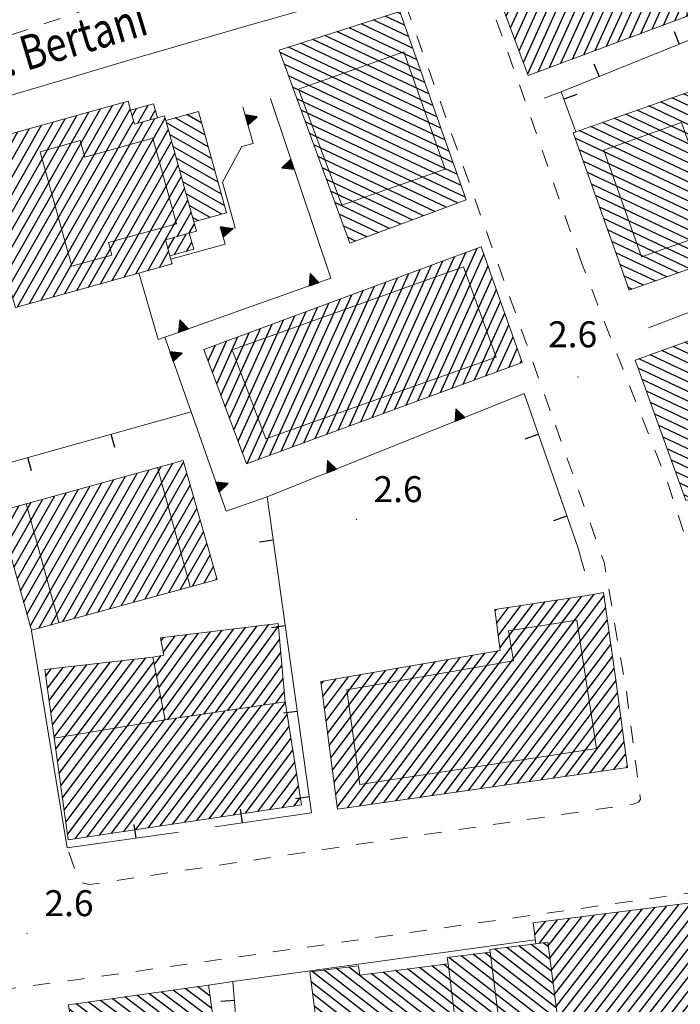
# Model space of a CAD drawing. Extents: x 2430090 to 2431870, y 4751245 to 4752462.
# Drawn here: x 2430301 to 2430377, y 4752089 to 4752203 of the extents above; entities that cross this region are included whole.
import ezdxf

# ---------------------------------------------------------------- set-up
doc = ezdxf.new("R2010")
doc.units = 0
doc.header["$LTSCALE"] = 2
doc.header["$MEASUREMENT"] = 0
for name, pattern in [('MARCIAP', [2, 1, -1]), ('MUROSIMB', [5, 2.5, 2.5]), ('SOSTEGNO', [8, 4, 4])]:
    doc.linetypes.add(name, pattern=pattern)
for name, color, linetype in [('010308', 1, 'SOSTEGNO'), ('050104', 5, 'Continuous'), ('050401', 1, 'MARCIAP'), ('060101', 5, 'Continuous'), ('060118', 5, 'Continuous'), ('060801', 1, 'MUROSIMB'), ('080203', 3, 'Continuous'), ('CAMPITURA_060101', 1, 'Continuous'), ('V0212', 6, 'Continuous'), ('V0252', 6, 'Continuous')]:
    doc.layers.add(name, color=color, linetype=linetype)
doc.styles.add('Style07', font='Arial', dxfattribs={"height": 0.2})

# ---------------------------------------------------------------- blocks, each defined once
blk = doc.blocks.new('CAMP_5C57CF09')
at = {"layer": 'CAMPITURA_060101', "linetype": 'Continuous'}
for p, q in [((2430362.007, 4752092.788), (2430358.223, 4752095.723)), ((2430361.828, 4752094.193), (2430359.624, 4752095.902)), ((2430361.649, 4752095.597), (2430361.025, 4752096.081)), ((2430360.994, 4752087.246), (2430351.55, 4752094.572)), ((2430362.395, 4752087.425), (2430352.951, 4752094.75)), ((2430362.545, 4752088.574), (2430354.352, 4752094.929)), ((2430362.366, 4752089.979), (2430355.421, 4752095.365)), ((2430362.186, 4752091.383), (2430356.822, 4752095.544)), ((2430359.466, 4752084.634), (2430348.154, 4752093.409)), ((2430359.287, 4752086.039), (2430349.555, 4752093.588)), ((2430359.593, 4752087.067), (2430350.149, 4752094.393)), ((2430358.27, 4752074.172), (2430334.324, 4752092.746)), ((2430359.671, 4752074.351), (2430335.725, 4752092.925)), ((2430360.721, 4752074.802), (2430337.126, 4752093.104)), ((2430360.542, 4752076.206), (2430338.527, 4752093.283)), ((2430360.363, 4752077.611), (2430341.149, 4752092.515)), ((2430360.184, 4752079.016), (2430342.55, 4752092.694)), ((2430360.004, 4752080.42), (2430343.951, 4752092.872)), ((2430359.825, 4752081.825), (2430345.352, 4752093.051)), ((2430359.646, 4752083.229), (2430346.753, 4752093.23)), ((2430356.869, 4752073.993), (2430334.215, 4752091.565)), ((2430355.468, 4752073.814), (2430334.395, 4752090.16)), ((2430354.067, 4752073.635), (2430334.574, 4752088.756)), ((2430352.666, 4752073.456), (2430334.753, 4752087.351)), ((2430351.265, 4752073.278), (2430334.932, 4752085.947)), ((2430349.864, 4752073.099), (2430335.112, 4752084.542)), ((2430348.463, 4752072.92), (2430335.291, 4752083.137)), ((2430347.062, 4752072.741), (2430335.47, 4752081.733)), ((2430345.661, 4752072.562), (2430335.65, 4752080.328)), ((2430344.26, 4752072.384), (2430335.829, 4752078.923)), ((2430342.859, 4752072.205), (2430336.008, 4752077.519)), ((2430341.458, 4752072.026), (2430336.187, 4752076.114)), ((2430340.057, 4752071.847), (2430336.367, 4752074.71)), ((2430338.656, 4752071.668), (2430336.546, 4752073.305)), ((2430337.255, 4752071.49), (2430336.725, 4752071.9))]:
    blk.add_line(p, q, dxfattribs=at)
blk = doc.blocks.new('CAMP_308A2F4F')
at = {"layer": 'CAMPITURA_060101', "linetype": 'Continuous'}
for p, q in [((2430363.011, 4752086.071), (2430373.946, 4752100.169)), ((2430364.415, 4752086.25), (2430375.351, 4752100.349)), ((2430365.82, 4752086.43), (2430376.756, 4752100.528)), ((2430367.224, 4752086.609), (2430378.16, 4752100.707)), ((2430368.629, 4752086.788), (2430379.565, 4752100.886)), ((2430370.034, 4752086.967), (2430380.339, 4752100.252)), ((2430361.606, 4752085.892), (2430372.542, 4752099.99)), ((2430361.812, 4752094.316), (2430365.518, 4752099.094)), ((2430361.991, 4752092.915), (2430366.923, 4752099.273)), ((2430362.17, 4752091.514), (2430368.328, 4752099.452)), ((2430362.349, 4752090.112), (2430369.732, 4752099.632)), ((2430362.527, 4752088.711), (2430371.137, 4752099.811)), ((2430359.878, 4752098.349), (2430359.9, 4752098.377)), ((2430360.057, 4752096.948), (2430361.305, 4752098.556)), ((2430360.609, 4752096.027), (2430362.709, 4752098.735)), ((2430361.633, 4752095.717), (2430364.114, 4752098.914)), ((2430371.438, 4752087.147), (2430380.517, 4752098.851)), ((2430372.843, 4752087.326), (2430380.696, 4752097.45)), ((2430374.248, 4752087.505), (2430380.875, 4752096.049)), ((2430375.652, 4752087.685), (2430381.054, 4752094.648)), ((2430377.057, 4752087.864), (2430381.233, 4752093.247)), ((2430378.461, 4752088.043), (2430381.411, 4752091.846)), ((2430379.866, 4752088.222), (2430381.59, 4752090.445)), ((2430381.271, 4752088.402), (2430381.769, 4752089.044)), ((2430361.309, 4752087.141), (2430361.434, 4752087.302))]:
    blk.add_line(p, q, dxfattribs=at)
blk = doc.blocks.new('CAMP_DCC558E7')
at = {"layer": 'CAMPITURA_060101', "linetype": 'Continuous'}
for p, q in [((2430363.1, 4752197.789), (2430370.458, 4752214.084)), ((2430364.419, 4752198.28), (2430371.777, 4752214.575)), ((2430365.738, 4752198.771), (2430373.095, 4752215.066)), ((2430367.057, 4752199.262), (2430373.777, 4752214.146)), ((2430360.462, 4752196.807), (2430367.82, 4752213.102)), ((2430361.781, 4752197.298), (2430369.139, 4752213.593)), ((2430358.759, 4752197.894), (2430365.182, 4752212.12)), ((2430359.255, 4752196.562), (2430366.501, 4752212.611)), ((2430368.376, 4752199.753), (2430374.273, 4752212.814)), ((2430357.272, 4752201.89), (2430361.225, 4752210.647)), ((2430357.767, 4752200.558), (2430362.544, 4752211.138)), ((2430358.263, 4752199.226), (2430363.863, 4752211.629)), ((2430369.695, 4752200.244), (2430374.769, 4752211.482)), ((2430356.28, 4752204.554), (2430358.587, 4752209.665)), ((2430356.776, 4752203.222), (2430359.906, 4752210.156)), ((2430371.014, 4752200.735), (2430375.265, 4752210.15)), ((2430355.288, 4752207.217), (2430355.95, 4752208.683)), ((2430355.784, 4752205.886), (2430357.269, 4752209.174)), ((2430372.332, 4752201.226), (2430375.761, 4752208.818)), ((2430373.651, 4752201.717), (2430376.257, 4752207.486)), ((2430374.97, 4752202.208), (2430376.752, 4752206.154)), ((2430376.289, 4752202.699), (2430377.248, 4752204.823)), ((2430377.608, 4752203.19), (2430377.744, 4752203.491))]:
    blk.add_line(p, q, dxfattribs=at)
blk = doc.blocks.new('CAMP_435892C2')
at = {"layer": 'CAMPITURA_060101', "linetype": 'Continuous'}
for p, q in [((2430379.016, 4752194.564), (2430378.624, 4752194.749)), ((2430379.954, 4752191.912), (2430375.942, 4752193.8)), ((2430379.485, 4752193.238), (2430377.283, 4752194.274)), ((2430381.362, 4752187.934), (2430371.92, 4752192.377)), ((2430380.893, 4752189.26), (2430373.261, 4752192.851)), ((2430380.423, 4752190.586), (2430374.602, 4752193.326)), ((2430382.3, 4752185.283), (2430369.239, 4752191.429)), ((2430381.831, 4752186.608), (2430370.579, 4752191.903)), ((2430383.238, 4752182.631), (2430366.557, 4752190.48)), ((2430382.769, 4752183.957), (2430367.898, 4752190.954)), ((2430384.176, 4752179.979), (2430364.749, 4752189.121)), ((2430383.707, 4752181.305), (2430365.217, 4752190.006)), ((2430384.645, 4752178.653), (2430365.218, 4752187.795)), ((2430385.114, 4752177.327), (2430365.687, 4752186.469)), ((2430384.717, 4752176.409), (2430366.156, 4752185.143)), ((2430383.377, 4752175.934), (2430366.625, 4752183.817)), ((2430382.036, 4752175.46), (2430367.094, 4752182.491)), ((2430380.695, 4752174.986), (2430367.563, 4752181.165)), ((2430379.354, 4752174.511), (2430368.032, 4752179.839)), ((2430378.014, 4752174.037), (2430368.501, 4752178.513)), ((2430376.673, 4752173.563), (2430368.97, 4752177.188)), ((2430375.332, 4752173.089), (2430369.439, 4752175.862)), ((2430373.992, 4752172.614), (2430369.908, 4752174.536)), ((2430372.651, 4752172.14), (2430370.377, 4752173.21)), ((2430371.31, 4752171.666), (2430370.846, 4752171.884))]:
    blk.add_line(p, q, dxfattribs=at)
blk = doc.blocks.new('CAMP_A855E191')
at = {"layer": 'CAMPITURA_060101', "linetype": 'Continuous'}
for p, q in [((2430386.056, 4752165.883), (2430382.725, 4752167.45)), ((2430385.575, 4752167.214), (2430384.053, 4752167.93)), ((2430387.019, 4752163.219), (2430380.068, 4752166.49)), ((2430386.537, 4752164.551), (2430381.397, 4752166.97)), ((2430388.463, 4752159.224), (2430376.083, 4752165.05)), ((2430387.981, 4752160.556), (2430377.411, 4752165.53)), ((2430387.5, 4752161.888), (2430378.74, 4752166.01)), ((2430389.425, 4752156.561), (2430373.426, 4752164.09)), ((2430388.944, 4752157.893), (2430374.755, 4752164.57)), ((2430389.906, 4752155.229), (2430372.098, 4752163.61)), ((2430390.388, 4752153.898), (2430372.02, 4752162.541)), ((2430390.869, 4752152.566), (2430372.501, 4752161.21)), ((2430390.177, 4752151.787), (2430372.982, 4752159.878)), ((2430388.848, 4752151.307), (2430373.463, 4752158.546)), ((2430387.52, 4752150.827), (2430373.945, 4752157.215)), ((2430386.192, 4752150.346), (2430374.426, 4752155.883)), ((2430384.863, 4752149.866), (2430374.907, 4752154.551)), ((2430383.535, 4752149.386), (2430375.389, 4752153.22)), ((2430382.206, 4752148.906), (2430375.87, 4752151.888)), ((2430380.878, 4752148.426), (2430376.351, 4752150.556)), ((2430379.55, 4752147.946), (2430376.832, 4752149.225)), ((2430378.221, 4752147.466), (2430377.314, 4752147.893))]:
    blk.add_line(p, q, dxfattribs=at)
blk = doc.blocks.new('CAMP_36ED20BF')
at = {"layer": 'CAMPITURA_060101', "linetype": 'Continuous'}
for p, q in [((2430297.89, 4752171.532), (2430309.86, 4752192.517)), ((2430299.258, 4752171.911), (2430311.227, 4752192.896)), ((2430299.695, 4752170.66), (2430312.595, 4752193.276)), ((2430300.261, 4752169.633), (2430313.287, 4752192.471)), ((2430295.49, 4752173.379), (2430305.757, 4752191.379)), ((2430295.867, 4752172.021), (2430307.125, 4752191.758)), ((2430296.523, 4752171.153), (2430308.492, 4752192.138)), ((2430304.364, 4752170.771), (2430316.126, 4752191.393)), ((2430305.731, 4752171.151), (2430317.311, 4752191.453)), ((2430294.36, 4752177.454), (2430301.654, 4752190.241)), ((2430294.737, 4752176.096), (2430303.022, 4752190.621)), ((2430295.114, 4752174.737), (2430304.389, 4752191)), ((2430301.628, 4752170.013), (2430313.664, 4752191.113)), ((2430302.996, 4752170.392), (2430314.759, 4752191.014)), ((2430307.099, 4752171.53), (2430317.688, 4752190.095)), ((2430293.607, 4752180.17), (2430298.919, 4752189.483)), ((2430293.984, 4752178.812), (2430300.287, 4752189.862)), ((2430295.701, 4752185.859), (2430297.552, 4752189.104)), ((2430295.324, 4752187.217), (2430296.184, 4752188.724)), ((2430308.466, 4752171.909), (2430318.065, 4752188.737)), ((2430309.834, 4752172.288), (2430318.441, 4752187.379)), ((2430311.201, 4752172.668), (2430318.818, 4752186.021)), ((2430292.477, 4752184.244), (2430292.698, 4752184.63)), ((2430292.854, 4752182.886), (2430294.065, 4752185.01)), ((2430293.23, 4752181.528), (2430295.433, 4752185.389)), ((2430312.569, 4752173.047), (2430319.194, 4752184.662)), ((2430313.937, 4752173.426), (2430319.571, 4752183.304)), ((2430315.304, 4752173.805), (2430319.948, 4752181.946)), ((2430318.7, 4752177.74), (2430320.324, 4752180.588)), ((2430320.067, 4752178.119), (2430320.701, 4752179.23)), ((2430316.672, 4752174.185), (2430317.725, 4752176.03)), ((2430318.039, 4752174.564), (2430318.101, 4752174.672))]:
    blk.add_line(p, q, dxfattribs=at)
blk = doc.blocks.new('CAMP_126AD1C0')
at = {"layer": 'CAMPITURA_060101', "linetype": 'Continuous'}
for p, q in [((2430321.931, 4752189.511), (2430318.481, 4752191.479)), ((2430321.552, 4752190.878), (2430319.839, 4752191.855)), ((2430322.311, 4752188.143), (2430317.462, 4752190.909)), ((2430322.69, 4752186.776), (2430317.841, 4752189.541)), ((2430323.069, 4752185.408), (2430318.221, 4752188.174)), ((2430323.448, 4752184.041), (2430318.6, 4752186.806)), ((2430323.828, 4752182.673), (2430318.979, 4752185.439)), ((2430324.207, 4752181.305), (2430319.358, 4752184.071)), ((2430323.885, 4752180.338), (2430319.738, 4752182.703)), ((2430322.527, 4752179.961), (2430320.117, 4752181.336)), ((2430321.169, 4752179.585), (2430320.496, 4752179.968))]:
    blk.add_line(p, q, dxfattribs=at)
blk = doc.blocks.new('TRIAN3')
for p, q in [((0.001, 0.542), (-0.25, 0)), ((-0.222, 0.005), (0.002, 0.478)), ((0.25, 0), (0.001, 0.542)), ((0.002, 0.478), (0.215, 0.015)), ((-0.25, 0), (0.25, 0)), ((-0.197, 0.018), (0.005, 0.395)), ((0.215, 0.015), (-0.197, 0.018)), ((-0.149, 0.035), (0.005, 0.308)), ((0.175, 0.036), (-0.149, 0.035)), ((-0.098, 0.073), (0.007, 0.254)), ((0.14, 0.056), (-0.098, 0.073)), ((-0.04, 0.114), (0.006, 0.225)), ((0.092, 0.086), (-0.04, 0.114)), ((0.005, 0.395), (0.175, 0.036)), ((0.005, 0.308), (0.14, 0.056)), ((0.006, 0.225), (0.038, 0.127)), ((0.007, 0.254), (0.092, 0.086))]:
    blk.add_line(p, q)
blk = doc.blocks.new('CAMP_EA588DB2')
at = {"layer": 'CAMPITURA_060101', "linetype": 'Continuous'}
for p, q in [((2430313.504, 4752191.689), (2430314.001, 4752192.561)), ((2430314.178, 4752190.853), (2430315.368, 4752192.94)), ((2430315.546, 4752191.232), (2430316.176, 4752192.337))]:
    blk.add_line(p, q, dxfattribs=at)
blk = doc.blocks.new('CAMP_DD114B0A')
at = {"layer": 'CAMPITURA_060101', "linetype": 'Continuous'}
for p, q in [((2430317.642, 4752176.328), (2430318.4, 4752177.657)), ((2430318.414, 4752175.663), (2430319.767, 4752178.036)), ((2430319.781, 4752176.042), (2430320.396, 4752177.12))]:
    blk.add_line(p, q, dxfattribs=at)
blk = doc.blocks.new('CAMP_BED57085')
at = {"layer": 'CAMPITURA_060101', "linetype": 'Continuous'}
for p, q in [((2430345.48, 4752200.871), (2430341.384, 4752202.798)), ((2430345.013, 4752202.196), (2430342.781, 4752203.246)), ((2430344.547, 4752203.52), (2430344.178, 4752203.694)), ((2430346.412, 4752198.222), (2430338.589, 4752201.903)), ((2430345.946, 4752199.546), (2430339.986, 4752202.351)), ((2430347.811, 4752194.248), (2430334.397, 4752200.56)), ((2430347.345, 4752195.572), (2430335.794, 4752201.008)), ((2430346.879, 4752196.897), (2430337.192, 4752201.456)), ((2430348.744, 4752191.599), (2430331.602, 4752199.665)), ((2430348.278, 4752192.923), (2430332.999, 4752200.113)), ((2430349.211, 4752190.274), (2430330.608, 4752199.027)), ((2430349.677, 4752188.949), (2430331.096, 4752197.693)), ((2430350.143, 4752187.625), (2430331.583, 4752196.358)), ((2430350.61, 4752186.3), (2430332.071, 4752195.024)), ((2430351.076, 4752184.975), (2430332.558, 4752193.689)), ((2430351.542, 4752183.651), (2430333.046, 4752192.354)), ((2430352.009, 4752182.326), (2430333.533, 4752191.02)), ((2430351.123, 4752181.637), (2430334.021, 4752189.685)), ((2430349.815, 4752181.148), (2430334.509, 4752188.351)), ((2430348.507, 4752180.658), (2430334.996, 4752187.016)), ((2430347.2, 4752180.168), (2430335.484, 4752185.681)), ((2430345.892, 4752179.679), (2430335.971, 4752184.347)), ((2430344.584, 4752179.189), (2430336.459, 4752183.012)), ((2430343.276, 4752178.699), (2430336.946, 4752181.678)), ((2430341.968, 4752178.21), (2430337.434, 4752180.343)), ((2430340.66, 4752177.72), (2430337.921, 4752179.009)), ((2430339.352, 4752177.23), (2430338.409, 4752177.674))]:
    blk.add_line(p, q, dxfattribs=at)
blk = doc.blocks.new('CAMP_B591F4BC')
at = {"layer": 'CAMPITURA_060101', "linetype": 'Continuous'}
for p, q in [((2430383.625, 4752224.478), (2430380.486, 4752225.72)), ((2430383.144, 4752225.744), (2430381.769, 4752226.288)), ((2430384.587, 4752221.945), (2430377.92, 4752224.585)), ((2430384.106, 4752223.211), (2430379.203, 4752225.153)), ((2430385.55, 4752219.413), (2430375.812, 4752223.269)), ((2430385.069, 4752220.679), (2430376.637, 4752224.018)), ((2430386.031, 4752218.147), (2430376.362, 4752221.976)), ((2430396.793, 4752212.811), (2430376.913, 4752220.682)), ((2430394.102, 4752219.254), (2430391.865, 4752220.14)), ((2430393.563, 4752220.543), (2430393.268, 4752220.66)), ((2430397.332, 4752211.522), (2430377.463, 4752219.389)), ((2430395.717, 4752215.388), (2430387.658, 4752218.579)), ((2430395.178, 4752216.677), (2430389.06, 4752219.099)), ((2430394.64, 4752217.965), (2430390.463, 4752219.619)), ((2430397.87, 4752210.233), (2430378.014, 4752218.095)), ((2430396.255, 4752214.099), (2430386.255, 4752218.059)), ((2430398.408, 4752208.945), (2430378.564, 4752216.802)), ((2430398.947, 4752207.656), (2430379.115, 4752215.508)), ((2430399.485, 4752206.367), (2430379.665, 4752214.215)), ((2430399.574, 4752205.257), (2430380.216, 4752212.921)), ((2430398.236, 4752204.711), (2430380.766, 4752211.628)), ((2430396.898, 4752204.165), (2430381.317, 4752210.334)), ((2430395.56, 4752203.619), (2430381.867, 4752209.041)), ((2430394.222, 4752203.073), (2430382.418, 4752207.747)), ((2430392.884, 4752202.528), (2430382.968, 4752206.454)), ((2430391.546, 4752201.982), (2430383.519, 4752205.16)), ((2430390.208, 4752201.436), (2430384.069, 4752203.867)), ((2430388.87, 4752200.89), (2430384.62, 4752202.573)), ((2430387.532, 4752200.344), (2430385.17, 4752201.28)), ((2430386.194, 4752199.799), (2430385.721, 4752199.986))]:
    blk.add_line(p, q, dxfattribs=at)
blk = doc.blocks.new('B_MURI')
blk.add_line((-0.8, 0), (0, 0))
blk = doc.blocks.new('CAMP_76830E66')
at = {"layer": 'CAMPITURA_060101', "linetype": 'Continuous'}
for p, q in [((2430342.585, 4752157.297), (2430350.769, 4752175.422)), ((2430343.9, 4752157.78), (2430352.087, 4752175.91)), ((2430345.216, 4752158.264), (2430353.404, 4752176.399)), ((2430346.531, 4752158.747), (2430354.195, 4752175.72)), ((2430339.954, 4752156.33), (2430348.133, 4752174.445)), ((2430341.269, 4752156.813), (2430349.451, 4752174.933)), ((2430347.847, 4752159.23), (2430354.676, 4752174.355)), ((2430337.323, 4752155.363), (2430345.498, 4752173.468)), ((2430338.638, 4752155.846), (2430346.816, 4752173.956)), ((2430333.376, 4752153.912), (2430341.544, 4752172.002)), ((2430334.692, 4752154.396), (2430342.862, 4752172.491)), ((2430336.007, 4752154.879), (2430344.18, 4752172.979)), ((2430349.162, 4752159.714), (2430355.157, 4752172.99)), ((2430330.745, 4752152.946), (2430338.909, 4752171.025)), ((2430332.061, 4752153.429), (2430340.227, 4752171.514)), ((2430350.478, 4752160.197), (2430355.637, 4752171.624)), ((2430328.114, 4752151.979), (2430336.273, 4752170.048)), ((2430329.43, 4752152.462), (2430337.591, 4752170.537)), ((2430351.793, 4752160.681), (2430356.118, 4752170.259)), ((2430325.769, 4752154.074), (2430332.32, 4752168.583)), ((2430326.267, 4752152.746), (2430333.638, 4752169.071)), ((2430326.799, 4752151.495), (2430334.956, 4752169.56)), ((2430353.109, 4752161.164), (2430356.599, 4752168.894)), ((2430324.774, 4752156.731), (2430329.684, 4752167.606)), ((2430325.272, 4752155.403), (2430331.002, 4752168.094)), ((2430354.424, 4752161.648), (2430357.08, 4752167.528)), ((2430323.78, 4752159.388), (2430327.049, 4752166.629)), ((2430324.277, 4752158.06), (2430328.367, 4752167.117)), ((2430322.287, 4752163.374), (2430323.096, 4752165.163)), ((2430322.785, 4752162.045), (2430324.413, 4752165.652)), ((2430323.282, 4752160.717), (2430325.731, 4752166.14)), ((2430355.74, 4752162.131), (2430357.56, 4752166.163)), ((2430357.055, 4752162.615), (2430358.041, 4752164.798)), ((2430358.371, 4752163.098), (2430358.522, 4752163.432))]:
    blk.add_line(p, q, dxfattribs=at)
blk = doc.blocks.new('CAMP_DB91A9FD')
at = {"layer": 'CAMPITURA_060101', "linetype": 'Continuous'}
for p, q in [((2430308.2, 4752133.985), (2430318.212, 4752151.539)), ((2430309.563, 4752134.357), (2430319.443, 4752151.678)), ((2430304.109, 4752132.869), (2430314.115, 4752150.411)), ((2430305.473, 4752133.241), (2430315.481, 4752150.787)), ((2430306.836, 4752133.613), (2430316.847, 4752151.163)), ((2430310.926, 4752134.729), (2430319.828, 4752150.334)), ((2430301.337, 4752134.063), (2430310.017, 4752149.282)), ((2430301.716, 4752132.709), (2430311.383, 4752149.658)), ((2430302.746, 4752132.497), (2430312.749, 4752150.034)), ((2430300.198, 4752138.122), (2430305.92, 4752148.153)), ((2430300.578, 4752136.769), (2430307.286, 4752148.529)), ((2430300.957, 4752135.416), (2430308.652, 4752148.906)), ((2430312.29, 4752135.101), (2430320.212, 4752148.991)), ((2430299.06, 4752142.181), (2430301.822, 4752147.025)), ((2430299.439, 4752140.828), (2430303.188, 4752147.401)), ((2430299.819, 4752139.475), (2430304.554, 4752147.777)), ((2430313.653, 4752135.473), (2430320.597, 4752147.647)), ((2430298.301, 4752144.888), (2430299.091, 4752146.272)), ((2430298.681, 4752143.534), (2430300.457, 4752146.648)), ((2430315.017, 4752135.845), (2430320.982, 4752146.303)), ((2430316.38, 4752136.217), (2430321.367, 4752144.96)), ((2430317.744, 4752136.589), (2430321.752, 4752143.616)), ((2430319.107, 4752136.961), (2430322.137, 4752142.272)), ((2430320.47, 4752137.333), (2430322.521, 4752140.929)), ((2430321.834, 4752137.705), (2430322.906, 4752139.585)), ((2430323.197, 4752138.077), (2430323.291, 4752138.241))]:
    blk.add_line(p, q, dxfattribs=at)
blk = doc.blocks.new('CAMP_A4079AE2')
at = {"layer": 'CAMPITURA_060101', "linetype": 'Continuous'}
for p, q in [((2430304.672, 4752118.466), (2430312.368, 4752128.715)), ((2430304.865, 4752117.057), (2430313.738, 4752128.875)), ((2430305.057, 4752115.648), (2430315.108, 4752129.034)), ((2430303.518, 4752126.921), (2430304.146, 4752127.758)), ((2430303.71, 4752125.512), (2430305.517, 4752127.918)), ((2430303.903, 4752124.103), (2430306.887, 4752128.077)), ((2430304.095, 4752122.694), (2430308.257, 4752128.237)), ((2430304.288, 4752121.285), (2430309.627, 4752128.396)), ((2430304.48, 4752119.875), (2430310.997, 4752128.556)), ((2430305.25, 4752114.238), (2430315.994, 4752128.548)), ((2430305.442, 4752112.829), (2430316.256, 4752127.232)), ((2430305.634, 4752111.42), (2430316.519, 4752125.917)), ((2430305.827, 4752110.011), (2430316.781, 4752124.601)), ((2430306.019, 4752108.601), (2430317.044, 4752123.285)), ((2430315.357, 4752109.38), (2430325.672, 4752123.117)), ((2430316.765, 4752109.59), (2430327.082, 4752123.331)), ((2430318.174, 4752109.8), (2430328.493, 4752123.544)), ((2430319.582, 4752110.011), (2430329.903, 4752123.757)), ((2430320.991, 4752110.221), (2430331.224, 4752123.85)), ((2430306.907, 4752108.118), (2430317.307, 4752121.969)), ((2430308.315, 4752108.328), (2430318.618, 4752122.051)), ((2430309.724, 4752108.539), (2430320.029, 4752122.264)), ((2430311.132, 4752108.749), (2430321.44, 4752122.477)), ((2430312.54, 4752108.959), (2430322.85, 4752122.691)), ((2430313.949, 4752109.169), (2430324.261, 4752122.904)), ((2430322.399, 4752110.431), (2430331.44, 4752122.472)), ((2430323.807, 4752110.641), (2430331.656, 4752121.094)), ((2430325.216, 4752110.852), (2430331.872, 4752119.717)), ((2430326.624, 4752111.062), (2430332.088, 4752118.339)), ((2430328.032, 4752111.272), (2430332.304, 4752116.961)), ((2430329.441, 4752111.482), (2430332.519, 4752115.583)), ((2430330.849, 4752111.693), (2430332.735, 4752114.205)), ((2430332.258, 4752111.903), (2430332.951, 4752112.827))]:
    blk.add_line(p, q, dxfattribs=at)
blk = doc.blocks.new('CAMP_BB5CF022')
at = {"layer": 'CAMPITURA_060101', "linetype": 'Continuous'}
for p, q in [((2430316.857, 4752124.221), (2430322.552, 4752132.059)), ((2430317.124, 4752122.886), (2430323.908, 4752132.225)), ((2430317.646, 4752121.904), (2430325.265, 4752132.391)), ((2430319.034, 4752122.114), (2430326.621, 4752132.557)), ((2430320.423, 4752122.324), (2430327.978, 4752132.722)), ((2430321.811, 4752122.534), (2430329.334, 4752132.888)), ((2430323.2, 4752122.744), (2430330.42, 4752132.681)), ((2430316.325, 4752126.891), (2430319.839, 4752131.728)), ((2430316.591, 4752125.556), (2430321.195, 4752131.893)), ((2430316.848, 4752131.014), (2430317.126, 4752131.396)), ((2430317.105, 4752129.667), (2430318.482, 4752131.562)), ((2430324.589, 4752122.954), (2430330.557, 4752131.168)), ((2430316.058, 4752128.225), (2430316.817, 4752129.27)), ((2430325.977, 4752123.163), (2430330.693, 4752129.654)), ((2430327.366, 4752123.373), (2430330.83, 4752128.141)), ((2430328.754, 4752123.583), (2430330.966, 4752126.628)), ((2430330.143, 4752123.793), (2430331.103, 4752125.114))]:
    blk.add_line(p, q, dxfattribs=at)
blk = doc.blocks.new('CAMP_A482B357')
at = {"layer": 'CAMPITURA_060101', "linetype": 'Continuous'}
for p, q in [((2430323.515, 4752082.905), (2430314.046, 4752090.014)), ((2430323.318, 4752084.303), (2430315.447, 4752090.213)), ((2430323.121, 4752085.701), (2430316.847, 4752090.412)), ((2430322.924, 4752087.1), (2430318.248, 4752090.611)), ((2430322.727, 4752088.498), (2430319.648, 4752090.81)), ((2430322.53, 4752089.896), (2430321.049, 4752091.009)), ((2430324.499, 4752075.913), (2430307.044, 4752089.019)), ((2430324.302, 4752077.312), (2430308.444, 4752089.218)), ((2430324.105, 4752078.71), (2430309.845, 4752089.417)), ((2430323.908, 4752080.108), (2430311.245, 4752089.616)), ((2430323.711, 4752081.506), (2430312.646, 4752089.815)), ((2430324.696, 4752074.515), (2430306.205, 4752088.398)), ((2430324.892, 4752073.117), (2430306.403, 4752086.999)), ((2430324.335, 4752072.285), (2430306.601, 4752085.6)), ((2430322.915, 4752072.1), (2430306.8, 4752084.2)), ((2430321.495, 4752071.916), (2430306.998, 4752082.801)), ((2430320.075, 4752071.732), (2430307.196, 4752081.401)), ((2430318.655, 4752071.548), (2430307.394, 4752080.002)), ((2430317.235, 4752071.363), (2430307.593, 4752078.603)), ((2430317.137, 4752070.186), (2430307.791, 4752077.203)), ((2430316.304, 4752069.561), (2430307.989, 4752075.804)), ((2430314.922, 4752069.348), (2430308.188, 4752074.405)), ((2430313.539, 4752069.136), (2430308.386, 4752073.005)), ((2430312.157, 4752068.923), (2430308.584, 4752071.606)), ((2430310.775, 4752068.711), (2430308.782, 4752070.206)), ((2430309.392, 4752068.498), (2430308.981, 4752068.807))]:
    blk.add_line(p, q, dxfattribs=at)
blk = doc.blocks.new('CAMP_CC1E510C')
at = {"layer": 'CAMPITURA_060101', "linetype": 'Continuous'}
for p, q in [((2430344.01, 4752112.498), (2430361.285, 4752135.506)), ((2430345.411, 4752112.699), (2430362.699, 4752135.724)), ((2430346.813, 4752112.9), (2430364.112, 4752135.941)), ((2430348.214, 4752113.101), (2430365.526, 4752136.159)), ((2430349.615, 4752113.302), (2430366.95, 4752136.389)), ((2430351.017, 4752113.503), (2430368.06, 4752136.203)), ((2430352.418, 4752113.704), (2430368.258, 4752134.8)), ((2430355.466, 4752134.419), (2430355.629, 4752134.635)), ((2430355.657, 4752133.008), (2430357.043, 4752134.853)), ((2430355.848, 4752131.596), (2430358.457, 4752135.071)), ((2430356.039, 4752130.185), (2430359.871, 4752135.288)), ((2430353.82, 4752113.905), (2430368.455, 4752133.398)), ((2430355.221, 4752114.106), (2430368.652, 4752131.995)), ((2430342.609, 4752112.297), (2430355.789, 4752129.852)), ((2430356.622, 4752114.307), (2430368.85, 4752130.592)), ((2430337.03, 4752113.195), (2430348.598, 4752128.602)), ((2430337.214, 4752111.774), (2430350.036, 4752128.852)), ((2430338.405, 4752111.695), (2430351.474, 4752129.102)), ((2430339.806, 4752111.896), (2430352.913, 4752129.352)), ((2430341.207, 4752112.096), (2430354.351, 4752129.602)), ((2430358.024, 4752114.508), (2430369.047, 4752129.19)), ((2430336.295, 4752118.878), (2430342.845, 4752127.602)), ((2430336.479, 4752117.457), (2430344.283, 4752127.852)), ((2430336.662, 4752116.036), (2430345.721, 4752128.102)), ((2430336.846, 4752114.615), (2430347.16, 4752128.352)), ((2430359.425, 4752114.709), (2430369.244, 4752127.787)), ((2430335.377, 4752125.982), (2430335.654, 4752126.351)), ((2430335.56, 4752124.561), (2430337.092, 4752126.602)), ((2430335.744, 4752123.14), (2430338.53, 4752126.852)), ((2430335.928, 4752121.72), (2430339.969, 4752127.102)), ((2430336.111, 4752120.299), (2430341.407, 4752127.352)), ((2430360.826, 4752114.91), (2430369.44, 4752126.382)), ((2430362.228, 4752115.111), (2430369.63, 4752124.97)), ((2430363.629, 4752115.311), (2430369.82, 4752123.557)), ((2430365.03, 4752115.512), (2430370.01, 4752122.145)), ((2430366.432, 4752115.713), (2430370.201, 4752120.733)), ((2430367.833, 4752115.914), (2430370.391, 4752119.321)), ((2430369.234, 4752116.115), (2430370.581, 4752117.909)), ((2430370.636, 4752116.316), (2430370.771, 4752116.497))]:
    blk.add_line(p, q, dxfattribs=at)

msp = doc.modelspace()

# ---------------------------------------------------------------- linework, layer by layer
at = {"layer": '010308', "linetype": 'SOSTEGNO', "lineweight": 0, "flags": 128}
for points in [[(2430329.51, 4752193.72), (2430336.49, 4752172.95), (2430318.04, 4752166.39), (2430317.27, 4752166.11), (2430316.5, 4752165.83), (2430314.33, 4752173.44)], [(2430317.97, 4752175.13), (2430324.25, 4752176.88), (2430323.85, 4752178.33), (2430325.41, 4752178.76), (2430323.95, 4752184.03), (2430326.19, 4752188.16), (2430327.49, 4752188.52), (2430326.32, 4752192.75)], [(2430358.83, 4752159.61), (2430329.11, 4752147.64), (2430324.37, 4752146), (2430320.32, 4752157.47), (2430317.27, 4752166.11)]]:
    msp.add_lwpolyline(points, dxfattribs=at)
at = {"layer": '050104', "linetype": 'Continuous', "lineweight": 0, "flags": 128}
for points in [[(2430342.3, 4752206.57), (2430326.4, 4752201.99), (2430315.39, 4752198.81), (2430314.93, 4752198.68), (2430307.98, 4752196.61), (2430298.61, 4752193.82), (2430290.67, 4752191.46), (2430287.49, 4752190.51)], [(2430306, 4752107.05), (2430302.64, 4752127.48), (2430301.88, 4752132.14), (2430301.85, 4752132.25)], [(2430360.13, 4752096.41), (2430325.17, 4752091.59)]]:
    msp.add_lwpolyline(points, dxfattribs=at)
at = {"layer": '050401', "linetype": 'MARCIAP', "lineweight": 0, "flags": 128}
for points in [[(2430365.54, 4752174.52), (2430356.93, 4752199.18), (2430348.94, 4752221.02), (2430348.98, 4752221.89), (2430349.68, 4752222.31), (2430352.04, 4752223.33), (2430352.59, 4752223.7), (2430352.28, 4752224.61), (2430343.4, 4752249.55), (2430343.06, 4752250.03), (2430340.15, 4752249.16), (2430339.47, 4752249.68), (2430339.35, 4752250.02), (2430338.95, 4752251.2), (2430339.47, 4752251.64), (2430343.41, 4752253.29), (2430362.38, 4752261.22), (2430372.3, 4752265.29), (2430373.53, 4752265.64), (2430375.79, 4752264.93)], [(2430283.64, 4752196.7), (2430276.44, 4752223.86), (2430276.22, 4752224.68), (2430277.09, 4752225.76), (2430278.38, 4752226.4), (2430280.11, 4752227.27), (2430282.74, 4752228.53), (2430328.58, 4752247.2), (2430329.14, 4752247.43), (2430329.97, 4752246.82), (2430330.33, 4752246.26), (2430330.62, 4752245.61), (2430330.19, 4752245.21), (2430341.39, 4752215.15), (2430339.5, 4752214.52), (2430312.91, 4752205.58), (2430285.72, 4752196.43), (2430284.5, 4752196.5), (2430283.64, 4752196.7)], [(2430342.3, 4752206.57), (2430343.53, 4752206.72), (2430344.52, 4752206.31), (2430362.45, 4752155.95)], [(2430436.75, 4752128.37), (2430437.43, 4752125.95), (2430437.96, 4752124.03), (2430438.09, 4752123.21), (2430437.77, 4752122.66), (2430436.72, 4752122.19), (2430435.86, 4752122.02), (2430426.06, 4752120.04), (2430399.56, 4752116.1), (2430383.8, 4752114.09), (2430382.58, 4752114.6), (2430381.4, 4752115.48), (2430381.2, 4752117.83), (2430380.53, 4752126.03), (2430378.48, 4752139.89), (2430375.54, 4752148.99), (2430365.54, 4752174.52)], [(2430362.45, 4752155.95), (2430368.08, 4752140.09), (2430370.62, 4752125.46), (2430371.79, 4752116.48), (2430372.28, 4752112.68), (2430372.06, 4752112.34), (2430371.45, 4752112.12), (2430342.44, 4752107.88), (2430308.52, 4752102.81), (2430307.55, 4752103.07), (2430307.1, 4752103.86), (2430306, 4752107.05)], [(2430239.44, 4752065.92), (2430236.35, 4752065.29), (2430236.12, 4752065.47), (2430233.93, 4752078.63), (2430233.85, 4752079.14), (2430234.24, 4752080.94), (2430234.84, 4752081.68), (2430237.99, 4752082.57), (2430307.34, 4752091.84), (2430384.92, 4752102.82), (2430439.46, 4752110.27), (2430440.13, 4752110.36), (2430441.59, 4752109.68), (2430442.52, 4752108.54), (2430442.71, 4752108.23), (2430443.44, 4752106.96), (2430452.84, 4752083.8), (2430468.56, 4752045.99), (2430468.24, 4752045.44), (2430466.83, 4752044.78)]]:
    msp.add_lwpolyline(points, dxfattribs=at)
at = {"layer": '060101', "linetype": 'Continuous', "lineweight": 0, "flags": 128}
for points in [[(2430359.32, 4752196.38), (2430377.83, 4752203.27), (2430373.39, 4752215.18), (2430354.89, 4752208.29)], [(2430352.12, 4752182.01), (2430338.67, 4752176.97), (2430330.5, 4752199.31), (2430344.46, 4752203.78)], [(2430370.97, 4752171.54), (2430364.52, 4752189.76), (2430378.92, 4752194.85), (2430385.36, 4752176.64)], [(2430296.14, 4752171.05), (2430295.73, 4752172.53), (2430292.47, 4752184.26), (2430292.39, 4752184.55), (2430293.39, 4752184.82), (2430295.8, 4752185.49), (2430295.28, 4752187.37), (2430295, 4752188.39), (2430313.03, 4752193.4), (2430313.31, 4752192.37), (2430313.77, 4752190.74), (2430316.42, 4752191.47), (2430317.24, 4752191.7), (2430317.39, 4752191.18), (2430320.64, 4752179.44), (2430320.94, 4752178.36), (2430320.12, 4752178.13), (2430317.35, 4752177.37), (2430317.87, 4752175.51), (2430318.12, 4752174.59), (2430300, 4752169.56), (2430299.74, 4752170.49), (2430299.34, 4752171.93), (2430297.13, 4752171.32)], [(2430353.89, 4752176.58), (2430358.61, 4752163.19), (2430326.74, 4752151.47), (2430321.8, 4752164.68)], [(2430377.56, 4752147.22), (2430371.69, 4752163.46), (2430385.17, 4752168.33), (2430391.04, 4752152.1)], [(2430301.85, 4752132.25), (2430298, 4752145.97), (2430319.39, 4752151.86), (2430323.33, 4752138.11)], [(2430368.01, 4752136.59), (2430369.39, 4752126.75), (2430370.79, 4752116.34), (2430337.25, 4752111.53), (2430335.34, 4752126.3), (2430356.08, 4752129.9), (2430355.44, 4752134.61), (2430366.63, 4752136.33)], [(2430303.42, 4752127.67), (2430306.1, 4752108), (2430333.08, 4752112.03), (2430331.21, 4752123.95), (2430317.33, 4752121.86), (2430315.88, 4752129.12)], [(2430360.76, 4752074.49), (2430353.86, 4752073.61), (2430351.68, 4752073.33), (2430336.79, 4752071.43), (2430334.07, 4752092.71), (2430339.69, 4752093.43), (2430339.82, 4752092.34), (2430350.04, 4752093.65), (2430349.95, 4752094.37), (2430354.92, 4752095), (2430354.88, 4752095.3), (2430360.18, 4752095.97), (2430361.58, 4752096.15), (2430362.69, 4752087.46), (2430361.29, 4752087.28), (2430359.16, 4752087.01)], [(2430322.35, 4752091.19), (2430324.62, 4752075.06), (2430325, 4752072.37), (2430317.04, 4752071.34), (2430317.18, 4752069.7), (2430314.23, 4752069.24), (2430309.03, 4752068.44), (2430306.13, 4752088.89)]]:
    msp.add_lwpolyline(points, close=True, dxfattribs=at)
for points in [[(2430316.42, 4752191.47), (2430315.96, 4752193.11), (2430313.31, 4752192.37)], [(2430317.39, 4752191.18), (2430321.18, 4752192.23), (2430324.43, 4752180.49), (2430320.64, 4752179.44)], [(2430317.87, 4752175.51), (2430320.63, 4752176.28), (2430320.12, 4752178.13)], [(2430315.88, 4752129.12), (2430317.17, 4752129.33), (2430316.78, 4752131.35), (2430330.39, 4752133.02), (2430331.21, 4752123.95)], [(2430359.88, 4752098.37), (2430380.25, 4752100.97), (2430381.84, 4752088.47), (2430361.47, 4752085.88), (2430361.29, 4752087.28)], [(2430360.18, 4752095.97), (2430359.88, 4752098.37)]]:
    msp.add_lwpolyline(points, dxfattribs=at)
at = {"layer": '060118', "linetype": 'Continuous', "lineweight": 0, "flags": 128}
for points in [[(2430344.92, 4752199.13), (2430332.75, 4752194.79), (2430337.76, 4752181.38), (2430349.7, 4752185.55), (2430344.92, 4752199.13)], [(2430372.42, 4752175.4), (2430381.42, 4752178.58), (2430377.05, 4752190.93), (2430368.05, 4752187.75), (2430372.42, 4752175.4)], [(2430306.54, 4752174.32), (2430302.87, 4752187.56), (2430307.5, 4752188.85), (2430308.03, 4752186.94), (2430315.89, 4752189.12), (2430318.63, 4752179.24), (2430310.77, 4752177.06), (2430311.17, 4752175.61), (2430306.54, 4752174.32)], [(2430351.82, 4752174.24), (2430355.59, 4752163.81), (2430328.96, 4752154.36), (2430325.07, 4752164.66), (2430351.82, 4752174.24)], [(2430316.45, 4752151.05), (2430320.23, 4752137.27)], [(2430305.03, 4752133.12), (2430301.26, 4752146.87)], [(2430339.85, 4752114.39), (2430367.21, 4752118.55), (2430364.93, 4752133.38), (2430357.04, 4752132.14), (2430357.61, 4752128.67), (2430338.33, 4752125.32), (2430339.85, 4752114.39)], [(2430317.33, 4752121.86), (2430304.5, 4752119.74)], [(2430350.04, 4752093.65), (2430350.99, 4752086.24), (2430355.96, 4752086.87), (2430354.92, 4752095)]]:
    msp.add_lwpolyline(points, dxfattribs=at)
at = {"layer": '060801', "linetype": 'MUROSIMB', "lineweight": 0, "flags": 128}
for points in [[(2430354.33, 4752212.21), (2430375.12, 4752218.77), (2430381.56, 4752201.92), (2430363.13, 4752194.49)], [(2430364.83, 4752189.87), (2430363.13, 4752194.49), (2430361.14, 4752193.76)], [(2430392.27, 4752174.5), (2430373.24, 4752167.21)], [(2430358.83, 4752159.61), (2430365.01, 4752141.94), (2430365.83, 4752139.11)], [(2430296.63, 4752150.85), (2430320.32, 4752157.47)], [(2430329.11, 4752147.64), (2430334.26, 4752111.1), (2430323.08, 4752109.5)], [(2430318.88, 4752108.89), (2430306, 4752107.05)], [(2430322.35, 4752091.19), (2430325.17, 4752091.59), (2430326.47, 4752075.47)]]:
    msp.add_lwpolyline(points, dxfattribs=at)
at = {"layer": '080203', "linetype": 'Continuous', "lineweight": 0}
for p in [(2430365.06, 4752161.53), (2430339.42, 4752145.04), (2430301.36, 4752097.16)]:
    msp.add_point(p, dxfattribs=at)

# ---------------------------------------------------------------- block references
at = {"layer": '010308', "lineweight": 0}
for p, xscale, yscale, zscale, rotation in [((2430326.73, 4752191.26), 2.399999999419943, 2.399999999419943, 2.399999999419943, 285.5008374965732), ((2430332.06, 4752186.13), 2.400000000311603, 2.400000000311603, 2.400000000311603, 108.5869131922125), ((2430323.86, 4752178.3), 2.40000000061834, 2.40000000061834, 2.40000000061834, 285.5014640350263), ((2430334.53, 4752172.25), 2.399999999832001, 2.399999999832001, 2.399999999832001, 19.54915619518364), ((2430319.45, 4752166.89), 2.399999999832001, 2.399999999832001, 2.399999999832001, 19.54915619518364), ((2430318.06, 4752163.85), 2.3999999993544, 2.3999999993544, 2.3999999993544, 289.4399976354531), ((2430351.41, 4752156.62), 2.400000000247208, 2.400000000247208, 2.400000000247208, 21.93842729936856), ((2430336.57, 4752150.64), 2.400000000247208, 2.400000000247208, 2.400000000247208, 21.93842729936856), ((2430323.39, 4752148.77), 2.400000000045051, 2.400000000045051, 2.400000000045051, 289.4404762606723)]:
    msp.add_blockref('TRIAN3', p, dxfattribs=dict(at, xscale=xscale, yscale=yscale, zscale=zscale, rotation=rotation))
at = {"layer": '060801', "lineweight": 0}
for p, xscale, yscale, zscale, rotation in [((2430376.78, 4752199.99), 1.99999999944668, 1.99999999944668, 1.99999999944668, 291.9515888407389), ((2430367.51, 4752196.25), 1.99999999944668, 1.99999999944668, 1.99999999944668, 291.9515888407389), ((2430363.44, 4752193.64), 2.000000000081264, 2.000000000081264, 2.000000000081264, 200.2450897077221), ((2430311.08, 4752154.89), 1.999999999660606, 1.999999999660606, 1.999999999660606, 105.6308508152727), ((2430360.48, 4752154.89), 2.000000000421262, 2.000000000421262, 2.000000000421262, 19.26541581609903), ((2430301.44, 4752152.19), 1.999999999660606, 1.999999999660606, 1.999999999660606, 105.6308508152727), ((2430363.78, 4752145.45), 2.000000000421262, 2.000000000421262, 2.000000000421262, 19.26541581609903), ((2430329.81, 4752142.68), 2.000000000311058, 2.000000000311058, 2.000000000311058, 8.025613100240227), ((2430331.2, 4752132.78), 2.000000000311058, 2.000000000311058, 2.000000000311058, 8.025613100240227), ((2430332.6, 4752122.88), 2.000000000311058, 2.000000000311058, 2.000000000311058, 8.025613100240227), ((2430334, 4752112.98), 2.000000000311058, 2.000000000311058, 2.000000000311058, 8.025613100240227), ((2430326.24, 4752109.95), 1.999999999940572, 1.999999999940572, 1.999999999940572, 278.1600872299087), ((2430313.93, 4752108.19), 1.999999999332577, 1.999999999332577, 1.999999999332577, 278.1599961301968), ((2430325.34, 4752089.45), 1.999999999831397, 1.999999999831397, 1.999999999831397, 4.618779014960296)]:
    msp.add_blockref('B_MURI', p, dxfattribs=dict(at, xscale=xscale, yscale=yscale, zscale=zscale, rotation=rotation))
at = {"layer": 'CAMPITURA_060101', "lineweight": 0}
for name in ['CAMP_B591F4BC', 'CAMP_DCC558E7', 'CAMP_BED57085', 'CAMP_435892C2', 'CAMP_36ED20BF', 'CAMP_EA588DB2', 'CAMP_126AD1C0', 'CAMP_DD114B0A', 'CAMP_76830E66', 'CAMP_A855E191', 'CAMP_DB91A9FD', 'CAMP_CC1E510C', 'CAMP_BB5CF022', 'CAMP_A4079AE2', 'CAMP_308A2F4F', 'CAMP_5C57CF09', 'CAMP_A482B357']:
    msp.add_blockref(name, (0, 0), dxfattribs=at)

# ---------------------------------------------------------------- texts
at = {"layer": 'V0212', "linetype": 'Continuous', "lineweight": 0, "style": 'Style07', "width": 0.8}
msp.add_text('Via A. Bertani', height=4, rotation=16.7926, dxfattribs=at).set_placement((2430289.8, 4752193.43))
at = {"layer": 'V0252', "linetype": 'Continuous', "lineweight": 0, "style": 'Style07'}
for p in [(2430361.61, 4752164.95), (2430341.42, 4752147.04), (2430303.36, 4752099.16)]:
    msp.add_text('2.6', height=3, dxfattribs=at).set_placement(p)

doc.saveas('drawing.dxf')
